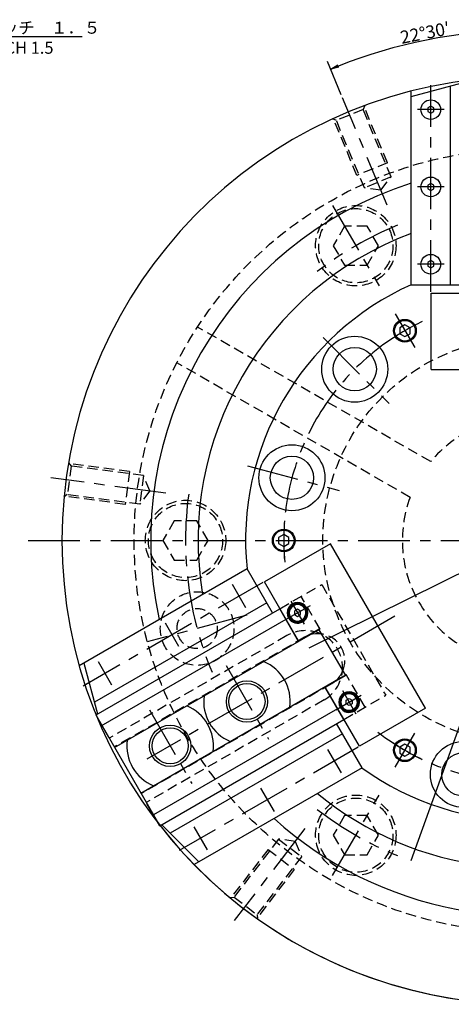
# Model space of a CAD drawing. Extents: x 29 to 1158, y 12 to 806.
# Drawn here: x 634 to 843, y 322 to 800 of the extents above; entities that cross this region are included whole.
import ezdxf

# ---------------------------------------------------------------- set-up
doc = ezdxf.new("R2010")
doc.units = 0
doc.header["$LTSCALE"] = 20
doc.linetypes.add('CENTER', pattern=[2, 1.25, -0.25, 0.25, -0.25])
doc.linetypes.add('HIDDEN', pattern=[0.375, 0.25, -0.125])
doc.layers.get('0').update_dxf_attribs({"linetype": 'CONTINUOUS'})
for name, color, linetype in [('MAIN0', 7, 'CONTINUOUS'), ('MAIN10', 7, 'CONTINUOUS'), ('MAIN5', 7, 'CONTINUOUS')]:
    doc.layers.add(name, color=color, linetype=linetype)
doc.styles.add('KNJYOKO', font='TXT', dxfattribs={"bigfont": 'BIGFONT'})
doc.dimstyles.new('MAIN001', dxfattribs={"dimtxt": 6.2, "dimasz": 4, "dimexe": 4, "dimexo": 1.6, "dimgap": 0.09, "dimtad": 1, "dimdec": 3, "dimtxsty": 'STANDARD', "dimcen": 0.09, "dimaunit": 1, "dimazin": 3, "dimtfac": 0.903226, "dimtdec": 4, "dimtmove": 0, "dimatfit": 3, "dimtvp": 0.580645, "dimtolj": 1, "dimtzin": 0})

# ---------------------------------------------------------------- blocks, each defined once
blk = doc.blocks.new('_OPEN')
at = {"color": 0, "linetype": 'BYBLOCK'}
for p, q in [((-1, 0.166667), (0, 0)), ((0, 0), (-1, -0.166667)), ((0, 0), (-1, 0))]:
    blk.add_line(p, q, dxfattribs=at)
blk = doc.blocks.new('*D27')
at = {"layer": 'MAIN10', "color": 0, "linetype": 'BYBLOCK'}
blk.add_line((980.79, 597.83), (773.88, 495.11), dxfattribs=at)
at = {"layer": 'MAIN10', "color": 0, "linetype": 'BYBLOCK', "xscale": 4, "yscale": 4, "zscale": 4, "rotation": 26.40062502782257}
blk.add_blockref('_OPEN', (984.37, 599.61), dxfattribs=at)
at = {"layer": 'MAIN10', "color": 0, "linetype": 'BYBLOCK', "insert": (947.98, 586.12), "char_height": 6.2, "attachment_point": 5, "rotation": 26.4006}
blk.add_mtext('\\A1;∅235.0', dxfattribs=at)
blk = doc.blocks.new('_NONE')
blk = doc.blocks.new('*D41')
at = {"layer": 'MAIN10', "color": 0, "linetype": 'BYBLOCK'}
for p, q in [((879.13, 777.1), (879.13, 798.85)), ((789.56, 763.59), (782.89, 779.7))]:
    blk.add_line(p, q, dxfattribs=at)
blk.add_arc((879.13, 547.36), 247.49, 90.926, 111.574, dxfattribs=at)
at = {"layer": 'MAIN10', "color": 0, "linetype": 'BYBLOCK', "xscale": 4, "yscale": 4, "zscale": 4}
for p, rotation in [((879.13, 794.85), 359.9999999996619), ((784.42, 776.01), 202.4999999999998)]:
    blk.add_blockref('_OPEN', p, dxfattribs=dict(at, rotation=rotation))
at = {"layer": 'MAIN10', "color": 0, "linetype": 'BYBLOCK', "insert": (830.14, 793.62), "char_height": 6.2, "attachment_point": 5, "rotation": 11.25, "style": 'KNJYOKO'}
blk.add_mtext('\\A1;22°30′', dxfattribs=at)
blk = doc.blocks.new('*D55')
at = {"layer": 'MAIN10', "color": 0, "linetype": 'BYBLOCK'}
blk.add_line((933.61, 698.97), (823.3, 391.99), dxfattribs=at)
at = {"layer": 'MAIN10', "color": 0, "linetype": 'BYBLOCK', "xscale": 4, "yscale": 4, "zscale": 4, "rotation": 70.2351990213797}
blk.add_blockref('_OPEN', (934.96, 702.73), dxfattribs=at)
at = {"layer": 'MAIN10', "color": 0, "linetype": 'BYBLOCK', "insert": (888.31, 585.05), "char_height": 6.2, "attachment_point": 5, "rotation": 70.2352}
blk.add_mtext('\\A1;∅330.2', dxfattribs=at)

msp = doc.modelspace()

# ---------------------------------------------------------------- linework, layer by layer
at = {"layer": 'MAIN0', "color": 3, "linetype": 'CONTINUOUS'}
for p, q in [((823.4285, 762.7412), (848.1285, 769.3595)), ((823.4285, 671.3595), (823.4285, 765.3561)), ((842.4285, 671.3595), (842.4285, 767.8322)), ((832.9285, 758.0916), (831.4285, 757.2256)), ((831.4285, 757.2256), (831.4285, 755.4935)), ((831.4285, 755.4935), (832.9285, 754.6275)), ((834.4285, 757.2256), (832.9285, 758.0916)), ((832.9285, 754.6275), (834.4285, 755.4935)), ((834.4285, 755.4935), (834.4285, 757.2256)), ((832.9285, 720.5916), (831.4285, 719.7256)), ((831.4285, 719.7256), (831.4285, 717.9935)), ((831.4285, 717.9935), (832.9285, 717.1275)), ((834.4285, 719.7256), (832.9285, 720.5916)), ((832.9285, 717.1275), (834.4285, 717.9935)), ((834.4285, 717.9935), (834.4285, 719.7256)), ((832.9285, 683.0916), (831.4285, 682.2256)), ((834.4285, 682.2256), (832.9285, 683.0916)), ((831.4285, 682.2256), (831.4285, 680.4935)), ((831.4285, 680.4935), (832.9285, 679.6275)), ((832.9285, 679.6275), (834.4285, 680.4935)), ((834.4285, 680.4935), (834.4285, 682.2256)), ((823.2716, 671.3595), (848.1285, 671.3595)), ((833.1285, 630.2595), (833.1285, 667.2595)), ((833.1285, 667.2595), (854.1285, 667.2595)), ((820.3785, 652.0043), (817.8785, 650.5609)), ((817.8785, 650.5609), (817.8785, 647.6741)), ((822.8785, 650.5609), (820.3785, 652.0043)), ((822.8785, 647.6741), (822.8785, 650.5609)), ((817.8785, 647.6741), (820.3785, 646.2308)), ((820.3785, 646.2308), (822.8785, 647.6741)), ((833.1285, 630.2595), (925.1285, 630.2595)), ((761.6285, 550.2463), (759.1285, 548.8029)), ((764.1285, 548.8029), (761.6285, 550.2463)), ((784.335, 545.7467), (752.2921, 527.2467)), ((759.1285, 548.8029), (759.1285, 545.9161)), ((759.1285, 545.9161), (761.6285, 544.4728)), ((761.6285, 544.4728), (764.1285, 545.9161)), ((764.1285, 545.9161), (764.1285, 548.8029)), ((830.335, 466.0724), (784.335, 545.7467)), ((743.8914, 533.5971), (662.4879, 486.5988)), ((756.2414, 512.2063), (743.8914, 533.5971)), ((762.7921, 509.0602), (752.2921, 527.2467)), ((753.3914, 517.1427), (669.8436, 468.9063)), ((670.6311, 462.7792), (759.7921, 514.2563)), ((768.8305, 498.4013), (759.7055, 514.2063)), ((762.7055, 509.0102), (672.9793, 457.2068)), ((768.7921, 498.6679), (762.7921, 509.0602)), ((679.6298, 446.9013), (778.7898, 504.1513)), ((778.6648, 504.3679), (768.7921, 498.6679)), ((791.6648, 481.8512), (778.6648, 504.3679)), ((664.7525, 487.9063), (671.3709, 463.2063)), ((692.3798, 424.8177), (789.3747, 480.8177)), ((791.6648, 481.8512), (781.7921, 476.1512)), ((789.3747, 480.8177), (791.5398, 482.0677)), ((790.7055, 460.5127), (781.5805, 476.3177)), ((787.7921, 465.7589), (781.7921, 476.1512)), ((787.7055, 465.7089), (698.5048, 414.2089)), ((798.2921, 447.5724), (787.7921, 465.7589)), ((830.335, 466.0724), (798.2921, 447.5724)), ((670.5048, 462.7063), (676.694, 451.9865)), ((670.5048, 462.7063), (701.5048, 409.0127)), ((701.5048, 409.0127), (790.7921, 460.5627)), ((799.5914, 437.1219), (787.2414, 458.5127)), ((790.0914, 453.5764), (706.5436, 405.34)), ((820.3785, 448.4883), (817.8785, 447.0449)), ((817.8785, 447.0449), (817.8785, 444.1582)), ((822.8785, 447.0449), (820.3785, 448.4883)), ((822.8785, 444.1582), (822.8785, 447.0449)), ((817.8785, 444.1582), (820.3785, 442.7148)), ((820.3785, 442.7148), (822.8785, 444.1582)), ((799.5914, 437.1219), (718.1879, 390.1236)), ((701.5048, 409.0127), (695.3157, 419.7326)), ((720.4525, 391.4311), (702.3709, 409.5127))]:
    msp.add_line(p, q, dxfattribs=at)
at = {"layer": 'MAIN0', "color": 3, "linetype": 'CENTER'}
for p, q in [((832.9285, 668.0217), (832.9285, 768.2419)), ((839.4324, 756.3595), (826.4246, 756.3595)), ((839.4324, 718.8595), (826.4246, 718.8595)), ((785.3285, 709.8259), (807.8285, 670.8547)), ((839.4324, 681.3595), (826.4246, 681.3595)), ((815.6285, 657.3448), (825.1285, 640.8903)), ((751.532, 527.0388), (664.3964, 476.731)), ((743.2331, 514.7374), (736.7292, 526.0024)), ((761.7562, 508.4621), (774.5685, 515.8593)), ((765.0737, 517.9082), (771.5331, 506.7202)), ((710.7571, 495.9874), (704.2532, 507.2524)), ((678.2811, 477.2374), (671.7773, 488.5024)), ((790.1303, 474.509), (796.6409, 463.2323)), ((786.8469, 465.2132), (799.1004, 472.2877)), ((815.6285, 437.3743), (825.1285, 453.8288)), ((797.732, 447.018), (710.9387, 396.9079)), ((782.9292, 445.9817), (789.4331, 434.7166)), ((750.4532, 427.2317), (756.9571, 415.9666)), ((785.3285, 384.8932), (807.8285, 423.8643)), ((717.9773, 408.4817), (724.4811, 397.2166))]:
    msp.add_line(p, q, dxfattribs=at)
at = {"layer": 'MAIN0', "color": 12, "linetype": 'CENTER'}
for p, q in [((811.726, 710.0837), (790.1752, 762.1119)), ((780.7342, 645.7538), (812.7541, 613.7339)), ((744.1119, 583.5371), (788.5171, 571.6388)), ((704.504, 570.3493), (648.6708, 577.6999)), ((637.7843, 547.3595), (1121.8848, 547.3595)), ((815.4348, 510.5859), (695.3157, 441.2352)), ((733.7522, 486.6586), (754.3293, 451.0181)), ((696.5131, 465.1586), (717.0902, 429.5181)), ((771.9066, 407.6251), (737.6241, 362.9474))]:
    msp.add_line(p, q, dxfattribs=at)
at = {"layer": 'MAIN0', "color": 12, "linetype": 'HIDDEN'}
for p, q in [((800.1042, 756.433), (787.1699, 751.0754)), ((800.8844, 758.3165), (800.1042, 756.433)), ((813.6512, 723.7277), (800.1042, 756.433)), ((811.8963, 730.5775), (800.6454, 757.7396)), ((787.1699, 751.0754), (785.2864, 751.8556)), ((797.1142, 724.4546), (785.8633, 751.6166)), ((800.7169, 718.3701), (787.1699, 751.0754)), ((811.8963, 730.5775), (797.1142, 724.4546)), ((813.6512, 723.7277), (800.7169, 718.3701)), ((808.7306, 717.3151), (813.6512, 723.7277)), ((808.7306, 717.3151), (800.7169, 718.3701)), ((658.5534, 583.4592), (656.726, 569.579)), ((657.3123, 585.0766), (658.5534, 583.4592)), ((686.841, 580.7437), (657.6925, 584.5812)), ((693.6506, 578.8386), (658.5534, 583.4592)), ((686.841, 580.7437), (684.7526, 564.8806)), ((693.6506, 578.8386), (691.8232, 564.9583)), ((696.7438, 571.3709), (693.6506, 578.8386)), ((656.726, 569.579), (655.1086, 568.3379)), ((684.7526, 564.8806), (655.6041, 568.718)), ((691.8232, 564.9583), (656.726, 569.579)), ((696.7438, 571.3709), (691.8232, 564.9583)), ((759.7921, 514.2563), (780.0571, 525.9563)), ((780.0571, 525.9563), (811.0571, 472.2627)), ((779.2228, 504.4013), (770.0978, 520.2063)), ((778.7898, 504.1513), (779.2228, 504.4013)), ((791.5398, 482.0677), (791.9728, 482.3177)), ((801.0978, 466.5127), (791.9728, 482.3177)), ((790.7921, 460.5627), (811.0571, 472.2627)), ((759.1279, 402.4704), (737.5777, 374.3857)), ((759.1279, 402.4704), (770.2348, 393.9478)), ((767.1416, 401.4154), (759.1279, 402.4704)), ((767.1416, 401.4154), (770.2348, 393.9478)), ((754.0732, 397.5257), (736.1756, 374.2011)), ((754.0732, 397.5257), (766.7669, 387.7855)), ((770.2348, 393.9478), (748.6847, 365.8631)), ((766.7669, 387.7855), (748.8693, 364.4609)), ((735.5565, 374.1196), (737.5777, 374.3857)), ((737.5777, 374.3857), (748.6847, 365.8631)), ((748.6847, 365.8631), (748.9508, 363.8418))]:
    msp.add_line(p, q, dxfattribs=at)
at = {"layer": 'MAIN0', "color": 3, "linetype": 'HIDDEN'}
for p, q in [((791.0937, 699.8403), (785.6089, 690.3403)), ((802.0633, 699.8403), (791.0937, 699.8403)), ((807.5482, 690.3403), (802.0633, 699.8403)), ((785.6089, 690.3403), (791.0937, 680.8403)), ((802.0633, 680.8403), (807.5482, 690.3403)), ((791.0937, 680.8403), (802.0633, 680.8403)), ((832.8938, 585.6002), (719.8117, 650.8881)), ((822.8938, 568.2797), (709.8117, 633.5676)), ((708.5437, 556.8595), (703.0589, 547.3595)), ((719.5133, 556.8595), (708.5437, 556.8595)), ((724.9982, 547.3595), (719.5133, 556.8595)), ((703.0589, 547.3595), (708.5437, 537.8595)), ((719.5133, 537.8595), (724.9982, 547.3595)), ((708.5437, 537.8595), (719.5133, 537.8595)), ((763.1744, 501.198), (677.0048, 451.448)), ((771.6683, 500.3862), (679.4798, 447.1612)), ((784.7183, 477.7829), (692.5298, 424.5579)), ((781.1744, 470.0211), (695.0048, 420.2711)), ((791.0937, 413.8787), (785.6089, 404.3787)), ((802.0633, 413.8787), (791.0937, 413.8787)), ((807.5482, 404.3787), (802.0633, 413.8787)), ((785.6089, 404.3787), (791.0937, 394.8787)), ((802.0633, 394.8787), (807.5482, 404.3787)), ((791.0937, 394.8787), (802.0633, 394.8787))]:
    msp.add_line(p, q, dxfattribs=at)
at = {"layer": 'MAIN0', "color": 6, "linetype": 'CENTER'}
msp.add_line((743.7994, 511.0982), (695.5089, 498.1588), dxfattribs=at)
at = {"layer": 'MAIN0', "color": 3, "linetype": 'CONTINUOUS'}
for centre, radius in [((832.9285, 756.3595), 4.75), ((832.9285, 718.8595), 4.75), ((832.9285, 681.3595), 4.75), ((820.3785, 649.1175), 5.5), ((820.3785, 649.1175), 5), ((796.0435, 630.4446), 16), ((796.0435, 630.4446), 10.5), ((765.6322, 577.7708), 16), ((765.6322, 577.7708), 10.5), ((761.6285, 547.3595), 5.5), ((761.6285, 547.3595), 5), ((743.812, 469.2345), 8.75), ((706.573, 447.7345), 8.75), ((820.3785, 445.6015), 5.5), ((820.3785, 445.6015), 5), ((848.7173, 433.8632), 16), ((848.7173, 433.8632), 10.5)]:
    msp.add_circle(centre, radius, dxfattribs=at)
at = {"layer": 'MAIN0', "color": 3, "linetype": 'HIDDEN'}
for centre, radius in [((879.1285, 547.3595), 190), ((796.5785, 690.3403), 19.5), ((796.5785, 690.3403), 18), ((879.1285, 547.3595), 98.5), ((714.0285, 547.3595), 19.5), ((714.0285, 547.3595), 18), ((796.5785, 404.3787), 19.5), ((796.5785, 404.3787), 18)]:
    msp.add_circle(centre, radius, dxfattribs=at)
at = {"layer": 'MAIN0', "color": 6, "linetype": 'HIDDEN'}
for radius in [17.855, 9.75]:
    msp.add_circle((719.6542, 504.6285), radius, dxfattribs=at)
at = {"layer": 'MAIN0', "color": 12, "linetype": 'CONTINUOUS'}
for centre in [(743.812, 469.2345), (706.573, 447.7345)]:
    msp.add_circle(centre, 10, dxfattribs=at)
at = {"layer": 'MAIN0', "color": 3, "linetype": 'CONTINUOUS'}
for centre, radius, start, end in [((879.1285, 547.3595), 225, 96.37937, 263.62063), ((879.1285, 547.3595), 225, 215.219802, 443.62063), ((879.1285, 547.3595), 182, 107.820982, 192.179018), ((879.1285, 547.3595), 159, 110.50655, 189.49345), ((879.1285, 547.3595), 136, 114.177124, 185.822876), ((768.3346, 512.2602), 5, 30, 210), ((768.3346, 512.2602), 5, 210, 390), ((778.1933, 489.0845), 13.05, 81.912932, 107.690837), ((743.812, 469.2345), 21, 352.616802, 427.383198), ((778.1933, 489.0845), 13.05, 312.309163, 338.087068), ((793.3346, 468.9589), 5, 30, 210), ((743.812, 469.2345), 21, 172.616802, 247.383198), ((793.3346, 468.9589), 5, 210, 390), ((706.573, 447.7345), 21, 352.616802, 427.383198), ((706.573, 447.7345), 21, 172.616802, 247.383198), ((879.1285, 547.3595), 136, 234.177124, 305.822876), ((879.1285, 547.3595), 159, 230.50655, 294.998502), ((879.1285, 547.3595), 182, 227.820982, 290.669177)]:
    msp.add_arc(centre, radius, start, end, dxfattribs=at)
at = {"layer": 'MAIN0', "color": 3, "linetype": 'CENTER'}
for radius, start, end in [(165.1, 112.187732, 127.812268), (117.5, 115.36733, 124.63267), (165.1, 172.187732, 202.785262), (117.5, 175.36733, 184.63267), (117.5, 235.36733, 244.63267), (165.1, 232.187732, 247.812268)]:
    msp.add_arc((879.1285, 547.3595), radius, start, end, dxfattribs=at)
at = {"layer": 'MAIN0', "color": 12, "linetype": 'CENTER'}
for start, end in [(122.174794, 185.158771), (232.299899, 296.875356)]:
    msp.add_arc((879.1285, 547.3595), 117.5, start, end, dxfattribs=at)
at = {"layer": 'MAIN0', "color": 3, "linetype": 'HIDDEN'}
for centre, radius, start, end in [((879.1285, 547.3595), 60, 39.594068, 140.405932), ((879.1285, 547.3595), 60, 159.594068, 260.405932), ((772.1744, 485.6095), 18, 66.161779, 120), ((778.1933, 489.0845), 13.05, 107.690837, 120), ((772.1744, 485.6095), 18, 353.838221, 426.161779), ((778.1933, 489.0845), 13.05, 338.087068, 441.912932), ((772.1744, 485.6095), 18, 300, 353.838221), ((778.1933, 489.0845), 13.05, 300, 312.309163)]:
    msp.add_arc(centre, radius, start, end, dxfattribs=at)
at = {"layer": 'MAIN5', "color": 7, "linetype": 'CONTINUOUS'}
for p, q in [((768.3346, 513.9922), (766.8346, 513.1262)), ((766.8346, 513.1262), (766.8346, 511.3941)), ((766.8346, 511.3941), (768.3346, 510.5281)), ((769.8346, 513.1262), (768.3346, 513.9922)), ((768.3346, 510.5281), (769.8346, 511.3941)), ((769.8346, 511.3941), (769.8346, 513.1262)), ((791.8346, 469.8249), (793.3346, 470.6909)), ((791.8346, 468.0929), (791.8346, 469.8249)), ((793.3346, 467.2268), (791.8346, 468.0929)), ((793.3346, 470.6909), (794.8346, 469.8249)), ((794.8346, 468.0929), (793.3346, 467.2268)), ((794.8346, 469.8249), (794.8346, 468.0929))]:
    msp.add_line(p, q, dxfattribs=at)
for centre, radius, start, end in [((768.3346, 512.2602), 4.5, 30, 210), ((768.3346, 512.2602), 4, 30, 210), ((768.3346, 512.2602), 4.5, 210, 390), ((768.3346, 512.2602), 4, 210, 390), ((793.3346, 468.9589), 4.5, 30, 210), ((793.3346, 468.9589), 4, 30, 210), ((793.3346, 468.9589), 4.5, 210, 390), ((793.3346, 468.9589), 4, 210, 390)]:
    msp.add_arc(centre, radius, start, end, dxfattribs=at)

# ---------------------------------------------------------------- texts
at = {"layer": 'MAIN0', "color": 3, "linetype": 'CONTINUOUS', "insert": (569.3449, 798.999), "char_height": 6.2, "attachment_point": 1, "style": 'KNJYOKO'}
msp.add_mtext('{\\H0.94x;{セレーションピッチ\u3000１．５\\PSERRATION PITCH 1.5}}', dxfattribs=at)

# ---------------------------------------------------------------- dimensions: what is measured, and where the dimension line sits
at = {"layer": 'MAIN10', "color": 3, "linetype": 'CONTINUOUS'}
dim = msp.add_angular_dim_2l(base=(830.846, 790.0923), line1=((879.1285, 775.4954), (879.1285, 774.4954)), line2=((790.5578, 761.1881), (790.1752, 762.1119)), dimstyle='MAIN001', override={"dimasz": 4, "dimtxsty": 'KNJYOKO', "dimblk1": 'OPEN', "dimblk2": 'OPEN', "dimsah": 1, "dimazin": 2}, dxfattribs=at)
dim.commit()
dim.dimension.update_dxf_attribs({"geometry": '*D41', "text_midpoint": (830.7484, 790.5827), "dimtype": 162})
dim = msp.add_diameter_dim_2p(p1=(934.9587, 702.7333), p2=(823.2983, 391.9858), dimstyle='MAIN001', override={"dimasz": 4, "dimblk1": 'OPEN', "dimblk2": 'NONE', "dimsah": 1, "dimatfit": 2}, dxfattribs=at)
dim.commit()
dim.dimension.update_dxf_attribs({"geometry": '*D55', "text_midpoint": (891.2317, 583.9994), "dimtype": 163})
dim = msp.add_diameter_dim_2p(p1=(984.3741, 599.6053), p2=(773.883, 495.1137), text='\\A1;∅235.0', dimstyle='MAIN001', override={"dimasz": 4, "dimblk1": 'OPEN', "dimblk2": 'NONE', "dimsah": 1, "dimatfit": 2}, dxfattribs=at)
dim.commit()
dim.dimension.update_dxf_attribs({"geometry": '*D27', "text_midpoint": (949.3625, 583.3414), "dimtype": 163})

# ---------------------------------------------------------------- leaders
at = {"layer": 'MAIN0', "color": 3, "linetype": 'CONTINUOUS', "annotation_type": 0, "has_hookline": 1, "hookline_direction": 0, "text_width": 94.6356}
msp.add_leader([(477.4929, 749.0743), (565.3439, 791.799), (569.3439, 791.799)], dimstyle='MAIN001', override={"dimgap": 0, "dimtad": 1, "dimldrblk": 'OPEN'}, dxfattribs=at)

doc.saveas('drawing.dxf')
